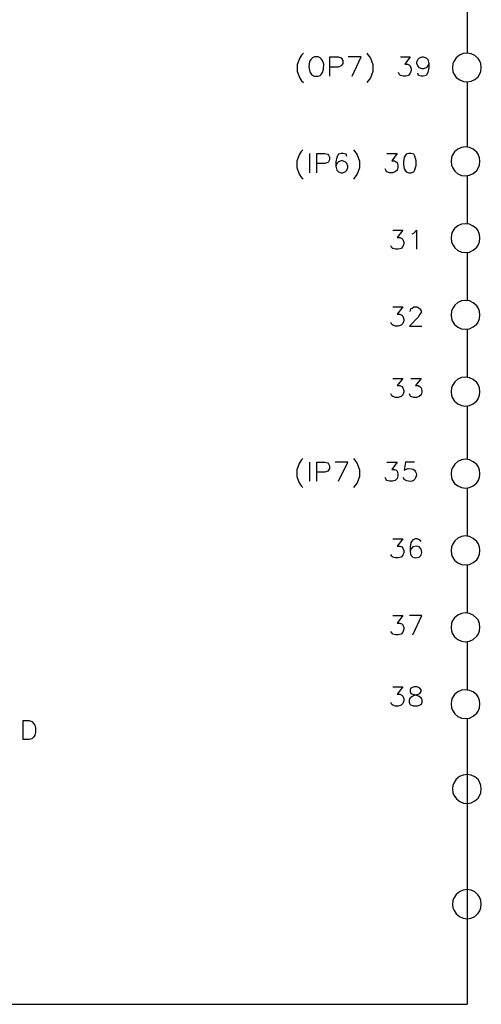
# Model space of a CAD drawing. Units: millimetres. Extents: x -34 to 3084, y -2215 to 237.
# Drawn here: x 833 to 869, y -1275 to -1199 of the extents above; entities that cross this region are included whole.
import ezdxf

# ---------------------------------------------------------------- set-up
doc = ezdxf.new("R2010")
doc.units = ezdxf.units.MM
doc.layers.add('P', color=7, linetype='Continuous')

msp = doc.modelspace()

# ---------------------------------------------------------------- linework, layer by layer
at = {"layer": 'P'}
for points in [[(867.814, -1197.893), (867.814, -1201.509)], [(855.237, -1201.509), (855.078, -1201.651), (854.919, -1201.897), (854.743, -1202.391), (854.743, -1202.885), (854.919, -1203.379), (855.078, -1203.626), (855.237, -1203.75)], [(857.265, -1203.256), (857.265, -1201.774), (857.9, -1201.774), (858.112, -1201.862), (858.183, -1201.933), (858.253, -1202.074), (858.253, -1202.286), (858.183, -1202.409), (858.112, -1202.48), (857.9, -1202.568), (857.265, -1202.568)], [(858.959, -1203.256), (859.664, -1201.774), (858.659, -1201.774)], [(860.088, -1201.509), (860.211, -1201.651), (860.37, -1201.88), (860.564, -1202.374), (860.564, -1202.903), (860.37, -1203.397), (860.211, -1203.626), (860.088, -1203.75)], [(862.681, -1201.774), (863.439, -1201.774), (863.016, -1202.356), (863.227, -1202.356), (863.386, -1202.409), (863.439, -1202.48), (863.51, -1202.691), (863.51, -1202.832), (863.439, -1203.044), (863.316, -1203.203), (863.104, -1203.256), (862.892, -1203.256), (862.681, -1203.203), (862.592, -1203.115), (862.539, -1202.991)], [(864.868, -1202.286), (864.78, -1202.48), (864.656, -1202.621), (864.444, -1202.691), (864.356, -1202.691), (864.145, -1202.621), (864.021, -1202.48), (863.933, -1202.286), (863.933, -1202.197), (864.021, -1201.986), (864.145, -1201.862), (864.356, -1201.774), (864.444, -1201.774), (864.656, -1201.862), (864.78, -1201.986), (864.868, -1202.286), (864.868, -1202.621), (864.78, -1202.991), (864.656, -1203.203), (864.444, -1203.256), (864.286, -1203.256), (864.074, -1203.203), (864.021, -1203.044)], [(867.814, -1203.714), (867.814, -1208.706)], [(855.184, -1208.935), (855.043, -1209.059), (854.884, -1209.306), (854.708, -1209.8), (854.708, -1210.294), (854.884, -1210.805), (855.043, -1211.034), (855.184, -1211.176)], [(855.678, -1209.218), (855.678, -1210.699)], [(856.242, -1210.699), (856.242, -1209.218), (856.877, -1209.218), (857.089, -1209.271), (857.16, -1209.341), (857.23, -1209.482), (857.23, -1209.694), (857.16, -1209.853), (857.089, -1209.906), (856.877, -1209.976), (856.242, -1209.976)], [(858.553, -1209.429), (858.5, -1209.271), (858.289, -1209.218), (858.13, -1209.218), (857.918, -1209.271), (857.795, -1209.482), (857.706, -1209.853), (857.706, -1210.188)], [(859.065, -1208.935), (859.188, -1209.059), (859.364, -1209.306), (859.541, -1209.8), (859.541, -1210.311), (859.364, -1210.805), (859.188, -1211.034), (859.065, -1211.176)], [(861.64, -1209.218), (862.434, -1209.218), (862.01, -1209.764), (862.222, -1209.764), (862.363, -1209.853), (862.434, -1209.906), (862.487, -1210.117), (862.487, -1210.276), (862.434, -1210.488), (862.275, -1210.611), (862.063, -1210.699), (861.852, -1210.699), (861.64, -1210.611), (861.587, -1210.541), (861.516, -1210.399)], [(867.814, -1210.911), (867.814, -1214.615)], [(862.099, -1215.109), (862.857, -1215.109), (862.434, -1215.673), (862.645, -1215.673), (862.786, -1215.744), (862.857, -1215.815), (862.945, -1216.026), (862.945, -1216.15), (862.857, -1216.361), (862.734, -1216.52), (862.522, -1216.573), (862.31, -1216.573), (862.099, -1216.52), (862.028, -1216.45), (861.94, -1216.308)], [(863.58, -1215.391), (863.704, -1215.321), (863.915, -1215.109), (863.915, -1216.573)], [(867.814, -1216.82), (867.814, -1220.524)], [(862.099, -1221), (862.857, -1221), (862.434, -1221.565), (862.645, -1221.565), (862.786, -1221.635), (862.857, -1221.724), (862.945, -1221.935), (862.945, -1222.059), (862.857, -1222.27), (862.734, -1222.412), (862.522, -1222.482), (862.31, -1222.482), (862.099, -1222.412), (862.028, -1222.359), (861.94, -1222.2)], [(863.421, -1221.353), (863.492, -1221.142), (863.58, -1221.089), (863.704, -1221), (863.968, -1221), (864.127, -1221.089), (864.18, -1221.142), (864.268, -1221.3), (864.268, -1221.424), (864.18, -1221.565), (864.056, -1221.777), (863.369, -1222.482), (864.339, -1222.482)], [(867.814, -1222.711), (867.814, -1226.416)], [(862.099, -1226.504), (862.857, -1226.504), (862.434, -1227.051), (862.645, -1227.051), (862.786, -1227.121), (862.857, -1227.209), (862.945, -1227.421), (862.945, -1227.544), (862.857, -1227.756), (862.734, -1227.897), (862.522, -1227.968), (862.31, -1227.968), (862.099, -1227.897), (862.028, -1227.844), (861.94, -1227.686)], [(863.492, -1226.504), (864.268, -1226.504), (863.845, -1227.051), (864.056, -1227.051), (864.18, -1227.121), (864.268, -1227.209), (864.339, -1227.421), (864.339, -1227.544), (864.268, -1227.756), (864.127, -1227.897), (863.915, -1227.968), (863.704, -1227.968), (863.492, -1227.897), (863.421, -1227.844), (863.369, -1227.686)], [(867.814, -1228.62), (867.814, -1232.73)], [(855.184, -1232.642), (855.043, -1232.783), (854.884, -1233.03), (854.708, -1233.524), (854.708, -1234.036), (854.884, -1234.529), (855.043, -1234.759), (855.184, -1234.882)], [(859.065, -1232.642), (859.188, -1232.783), (859.364, -1233.03), (859.541, -1233.524), (859.541, -1234.036), (859.364, -1234.529), (859.188, -1234.759), (859.065, -1234.882)], [(855.678, -1232.942), (855.678, -1234.406)], [(856.242, -1234.406), (856.242, -1232.942), (856.877, -1232.942), (857.089, -1232.995), (857.16, -1233.065), (857.23, -1233.207), (857.23, -1233.418), (857.16, -1233.559), (857.089, -1233.63), (856.877, -1233.7), (856.242, -1233.7)], [(857.918, -1234.406), (858.641, -1232.942), (857.654, -1232.942)], [(861.64, -1232.942), (862.434, -1232.942), (862.01, -1233.489), (862.222, -1233.489), (862.363, -1233.559), (862.434, -1233.63), (862.487, -1233.842), (862.487, -1233.983), (862.434, -1234.194), (862.275, -1234.335), (862.063, -1234.406), (861.852, -1234.406), (861.64, -1234.335), (861.587, -1234.265), (861.516, -1234.124)], [(863.757, -1232.942), (863.069, -1232.942), (862.98, -1233.559), (863.069, -1233.489), (863.28, -1233.418), (863.545, -1233.436), (863.668, -1233.471), (863.774, -1233.559), (863.845, -1233.665), (863.898, -1233.771), (863.915, -1233.894), (863.898, -1234.018), (863.845, -1234.141), (863.792, -1234.247), (863.686, -1234.335), (863.58, -1234.388), (863.439, -1234.424), (863.174, -1234.371), (862.98, -1234.265), (862.91, -1234.124)], [(867.814, -1234.935), (867.814, -1238.639)], [(862.099, -1238.816), (862.857, -1238.816), (862.434, -1239.398), (862.645, -1239.398), (862.786, -1239.451), (862.857, -1239.539), (862.945, -1239.733), (862.945, -1239.874), (862.857, -1240.086), (862.734, -1240.244), (862.522, -1240.297), (862.31, -1240.297), (862.099, -1240.244), (862.028, -1240.156), (861.94, -1240.033)], [(864.268, -1239.027), (864.18, -1238.904), (863.968, -1238.816), (863.845, -1238.816), (863.633, -1238.904), (863.492, -1239.116), (863.421, -1239.451), (863.421, -1239.821)], [(867.814, -1240.844), (867.814, -1244.548)], [(862.099, -1244.725), (862.857, -1244.725), (862.434, -1245.307), (862.645, -1245.307), (862.786, -1245.36), (862.857, -1245.43), (862.945, -1245.642), (862.945, -1245.783), (862.857, -1245.995), (862.734, -1246.153), (862.522, -1246.206), (862.31, -1246.206), (862.099, -1246.153), (862.028, -1246.065), (861.94, -1245.942)], [(863.633, -1246.206), (864.339, -1244.725), (863.369, -1244.725)], [(867.814, -1246.736), (867.814, -1250.422)], [(862.099, -1250.21), (862.857, -1250.21), (862.434, -1250.775), (862.645, -1250.775), (862.786, -1250.845), (862.857, -1250.916), (862.945, -1251.128), (862.945, -1251.269), (862.857, -1251.48), (862.734, -1251.622), (862.522, -1251.692), (862.31, -1251.692), (862.099, -1251.622), (862.028, -1251.551), (861.94, -1251.41)], [(867.814, -1252.627), (867.814, -1274.605)], [(867.814, -1259.171), (867.814, -1265.786)], [(867.814, -1268.008), (867.814, -1268.378)], [(808.829, -1270.742), (808.829, -1274.587), (867.814, -1274.587)]]:
    msp.add_lwpolyline(points, dxfattribs=at)
for points in [[(855.784, -1201.986), (855.696, -1202.144), (855.643, -1202.532), (855.678, -1202.815), (855.749, -1202.991), (855.854, -1203.132), (855.995, -1203.238), (856.084, -1203.256), (856.348, -1203.256), (856.507, -1203.203), (856.578, -1203.132), (856.683, -1202.991), (856.772, -1202.727), (856.789, -1202.338), (856.683, -1202.074), (856.578, -1201.933), (856.507, -1201.862), (856.348, -1201.774), (856.084, -1201.774), (856.084, -1201.774), (855.925, -1201.862)], [(868.872, -1202.303), (868.766, -1202.056), (868.66, -1201.897), (868.413, -1201.668), (868.113, -1201.545), (867.814, -1201.492), (867.514, -1201.527), (867.231, -1201.651), (866.984, -1201.862), (866.79, -1202.144), (866.72, -1202.303), (866.702, -1202.603), (866.72, -1202.903), (866.79, -1203.079), (866.984, -1203.362), (867.249, -1203.556), (867.531, -1203.679), (867.831, -1203.714), (868.131, -1203.661), (868.413, -1203.52), (868.66, -1203.309), (868.766, -1203.15), (868.872, -1202.903), (868.907, -1202.603), (868.907, -1202.603)], [(862.91, -1209.853), (862.91, -1210.064), (862.98, -1210.399), (863.122, -1210.611), (863.333, -1210.699), (863.492, -1210.699), (863.704, -1210.611), (863.792, -1210.47), (863.898, -1210.135), (863.898, -1209.764), (863.792, -1209.412), (863.704, -1209.271), (863.492, -1209.218), (863.333, -1209.218), (863.333, -1209.218), (863.122, -1209.271), (862.98, -1209.482)], [(868.766, -1209.535), (868.66, -1209.253), (868.554, -1209.112), (868.29, -1208.882), (868.008, -1208.741), (867.69, -1208.706), (867.373, -1208.741), (867.09, -1208.865), (866.843, -1209.077), (866.667, -1209.359), (866.614, -1209.535), (866.579, -1209.8), (866.614, -1210.1), (866.685, -1210.276), (866.861, -1210.558), (867.108, -1210.77), (867.39, -1210.893), (867.69, -1210.929), (868.008, -1210.876), (868.29, -1210.735), (868.554, -1210.505), (868.66, -1210.347), (868.766, -1210.1), (868.801, -1209.8), (868.801, -1209.8)], [(858.218, -1209.764), (858.13, -1209.764), (857.918, -1209.853), (857.795, -1209.976), (857.706, -1210.188), (857.795, -1210.488), (857.918, -1210.611), (858.13, -1210.699), (858.218, -1210.699), (858.43, -1210.611), (858.553, -1210.488), (858.641, -1210.276), (858.641, -1210.188), (858.553, -1209.976), (858.43, -1209.853)], [(868.766, -1215.427), (868.66, -1215.162), (868.554, -1215.003), (868.29, -1214.792), (868.008, -1214.65), (867.69, -1214.615), (867.373, -1214.65), (867.09, -1214.774), (866.843, -1214.986), (866.667, -1215.268), (866.614, -1215.427), (866.579, -1215.709), (866.614, -1216.009), (866.685, -1216.185), (866.861, -1216.467), (867.108, -1216.661), (867.39, -1216.785), (867.69, -1216.82), (868.008, -1216.785), (868.29, -1216.644), (868.554, -1216.414), (868.66, -1216.256), (868.766, -1216.009), (868.801, -1215.709), (868.801, -1215.709)], [(867.69, -1220.507), (867.39, -1220.542), (867.108, -1220.665), (866.861, -1220.859), (866.685, -1221.142), (866.614, -1221.318), (866.579, -1221.618), (866.614, -1221.882), (866.667, -1222.059), (866.843, -1222.341), (867.09, -1222.553), (867.373, -1222.676), (867.69, -1222.711), (868.008, -1222.676), (868.29, -1222.535), (868.554, -1222.323), (868.66, -1222.165), (868.766, -1221.882), (868.801, -1221.618), (868.801, -1221.618), (868.766, -1221.318), (868.66, -1221.071), (868.554, -1220.912), (868.29, -1220.683), (868.008, -1220.542)], [(868.766, -1227.227), (868.66, -1226.962), (868.554, -1226.821), (868.29, -1226.592), (868.008, -1226.451), (867.69, -1226.398), (867.39, -1226.433), (867.108, -1226.557), (866.861, -1226.768), (866.685, -1227.051), (866.614, -1227.227), (866.579, -1227.527), (866.614, -1227.791), (866.667, -1227.968), (866.843, -1228.25), (867.09, -1228.462), (867.373, -1228.585), (867.69, -1228.62), (868.008, -1228.585), (868.29, -1228.444), (868.554, -1228.215), (868.66, -1228.074), (868.766, -1227.791), (868.801, -1227.527), (868.801, -1227.527)], [(868.766, -1233.524), (868.66, -1233.277), (868.554, -1233.118), (868.29, -1232.907), (868.008, -1232.766), (867.69, -1232.713), (867.39, -1232.748), (867.108, -1232.871), (866.861, -1233.083), (866.685, -1233.365), (866.614, -1233.524), (866.579, -1233.824), (866.614, -1234.106), (866.667, -1234.282), (866.843, -1234.565), (867.09, -1234.759), (867.373, -1234.882), (867.69, -1234.935), (868.008, -1234.882), (868.29, -1234.759), (868.554, -1234.529), (868.66, -1234.371), (868.766, -1234.106), (868.801, -1233.824), (868.801, -1233.824)], [(868.766, -1239.433), (868.66, -1239.186), (868.554, -1239.027), (868.29, -1238.798), (868.008, -1238.657), (867.69, -1238.604), (867.39, -1238.657), (867.108, -1238.78), (866.861, -1238.974), (866.685, -1239.257), (866.614, -1239.433), (866.579, -1239.733), (866.614, -1240.015), (866.667, -1240.174), (866.843, -1240.456), (867.09, -1240.668), (867.373, -1240.791), (867.69, -1240.827), (868.008, -1240.791), (868.29, -1240.65), (868.554, -1240.438), (868.66, -1240.28), (868.766, -1240.015), (868.801, -1239.733), (868.801, -1239.733)], [(863.492, -1240.086), (863.633, -1240.244), (863.845, -1240.297), (864.127, -1240.244), (864.268, -1240.086), (864.339, -1239.874), (864.268, -1239.609), (864.127, -1239.451), (863.915, -1239.398), (863.633, -1239.451), (863.492, -1239.609), (863.421, -1239.821)], [(868.766, -1245.342), (868.66, -1245.06), (868.537, -1244.919), (868.272, -1244.689), (867.99, -1244.566), (867.672, -1244.513), (867.373, -1244.566), (867.09, -1244.689), (866.843, -1244.901), (866.667, -1245.166), (866.614, -1245.342), (866.579, -1245.642), (866.614, -1245.907), (866.667, -1246.083), (866.843, -1246.365), (867.09, -1246.577), (867.373, -1246.7), (867.672, -1246.736), (867.99, -1246.7), (868.272, -1246.577), (868.537, -1246.347), (868.66, -1246.189), (868.766, -1245.907), (868.801, -1245.642), (868.801, -1245.642)], [(863.492, -1250.299), (863.421, -1250.422), (863.421, -1250.563), (863.492, -1250.722), (863.633, -1250.775), (863.915, -1250.845), (864.127, -1250.916), (864.268, -1251.057), (864.339, -1251.198), (864.339, -1251.41), (864.268, -1251.551), (864.18, -1251.622), (863.968, -1251.692), (863.704, -1251.692), (863.492, -1251.622), (863.421, -1251.551), (863.369, -1251.41), (863.369, -1251.198), (863.421, -1251.057), (863.58, -1250.916), (863.792, -1250.845), (864.056, -1250.775), (864.18, -1250.722), (864.268, -1250.563), (864.268, -1250.422), (864.18, -1250.299), (863.968, -1250.21), (863.704, -1250.21), (863.704, -1250.21)], [(868.766, -1251.251), (868.66, -1250.969), (868.554, -1250.828), (868.29, -1250.598), (868.008, -1250.475), (867.69, -1250.422), (867.373, -1250.457), (867.09, -1250.598), (866.843, -1250.792), (866.667, -1251.075), (866.614, -1251.251), (866.579, -1251.516), (866.614, -1251.816), (866.685, -1251.992), (866.861, -1252.274), (867.108, -1252.486), (867.39, -1252.609), (867.69, -1252.645), (868.008, -1252.609), (868.29, -1252.468), (868.554, -1252.239), (868.66, -1252.08), (868.766, -1251.816), (868.801, -1251.516), (868.801, -1251.516)], [(834.123, -1254.25), (833.647, -1254.25), (833.647, -1254.25), (833.647, -1252.803), (834.123, -1252.803), (834.335, -1252.856), (834.458, -1253.015), (834.547, -1253.138), (834.617, -1253.35), (834.617, -1253.703), (834.547, -1253.915), (834.458, -1254.073), (834.335, -1254.197)], [(868.872, -1257.777), (868.766, -1257.495), (868.66, -1257.337), (868.413, -1257.125), (868.131, -1256.984), (867.831, -1256.948), (867.514, -1256.984), (867.231, -1257.107), (866.984, -1257.301), (866.79, -1257.601), (866.72, -1257.777), (866.702, -1258.042), (866.72, -1258.342), (866.79, -1258.518), (867.002, -1258.801), (867.249, -1259.012), (867.531, -1259.136), (867.831, -1259.171), (868.131, -1259.118), (868.413, -1258.977), (868.66, -1258.748), (868.766, -1258.589), (868.872, -1258.342), (868.907, -1258.042), (868.907, -1258.042)], [(868.872, -1266.615), (868.766, -1266.35), (868.643, -1266.191), (868.396, -1265.962), (868.113, -1265.838), (867.814, -1265.786), (867.514, -1265.821), (867.231, -1265.962), (866.984, -1266.156), (866.79, -1266.438), (866.72, -1266.615), (866.702, -1266.897), (866.72, -1267.197), (866.79, -1267.355), (866.984, -1267.638), (867.231, -1267.849), (867.514, -1267.973), (867.814, -1268.026), (868.113, -1267.973), (868.396, -1267.849), (868.643, -1267.62), (868.766, -1267.461), (868.872, -1267.197), (868.907, -1266.897), (868.907, -1266.897)]]:
    msp.add_lwpolyline(points, close=True, dxfattribs=at)

doc.saveas('drawing.dxf')
